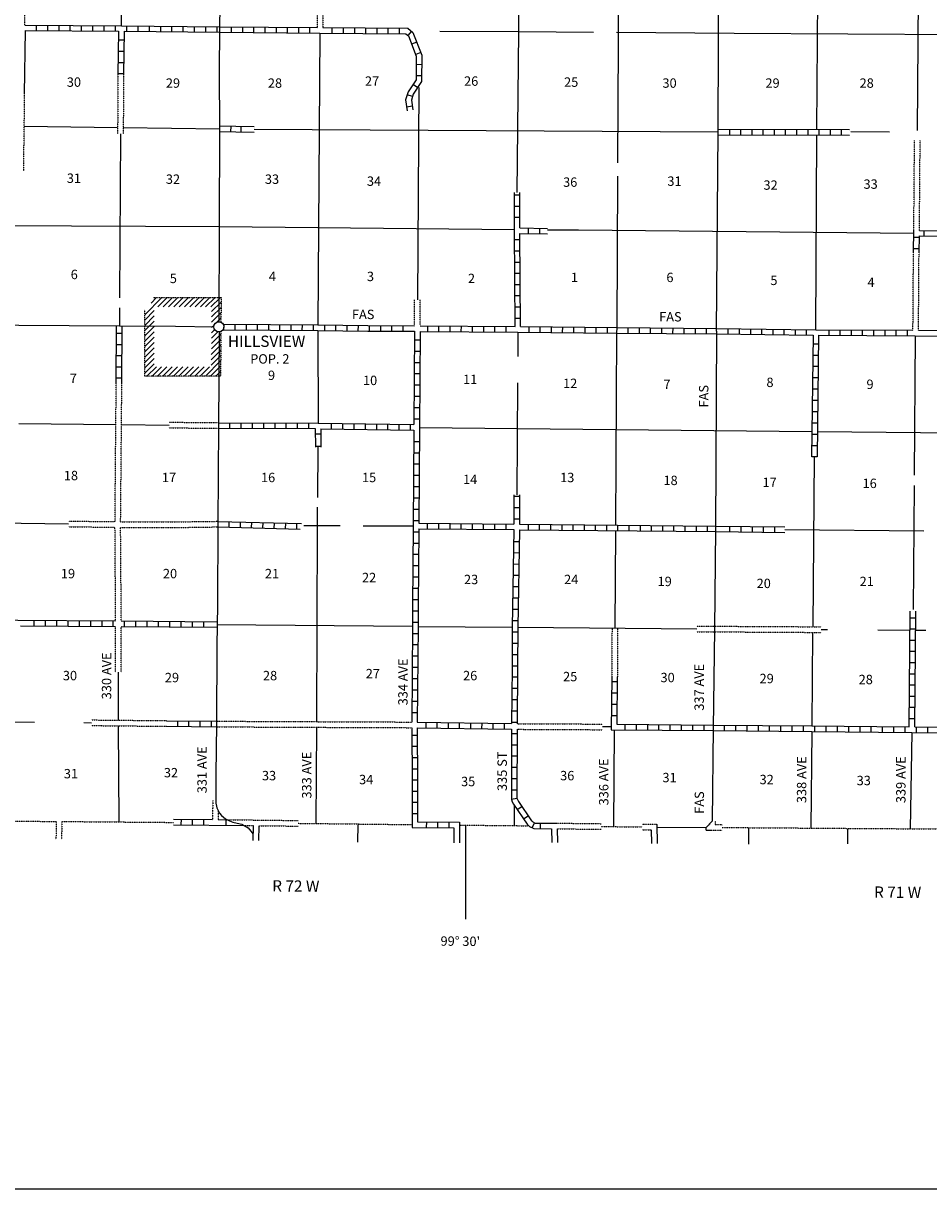
# Model space of a CAD drawing. Extents: x 1334024 to 1813251, y 16536411 to 16910491.
# Drawn here: x 1488947 to 1537190, y 16545417 to 16607540 of the extents above; entities that cross this region are included whole.
import ezdxf

# ---------------------------------------------------------------- set-up
doc = ezdxf.new("R2010")
doc.units = 0
doc.header["$MEASUREMENT"] = 0
doc.linetypes.add('DGN_STYLE_3', pattern=[0.0011, 0, -0.0011])
doc.linetypes.add('DGN_STYLE_4', pattern=[0.0022, 0, -0.0011, 0, -0.0011])
for name, color, linetype in [('L10', 7, 'CONTINUOUS'), ('L11', 7, 'CONTINUOUS'), ('L13', 7, 'CONTINUOUS'), ('L14', 7, 'CONTINUOUS'), ('L16', 7, 'CONTINUOUS'), ('L2', 7, 'CONTINUOUS'), ('L21', 7, 'CONTINUOUS'), ('L23', 7, 'CONTINUOUS'), ('L30', 7, 'CONTINUOUS'), ('L4', 7, 'CONTINUOUS'), ('L52', 7, 'CONTINUOUS'), ('L8', 7, 'CONTINUOUS'), ('L9', 7, 'CONTINUOUS')]:
    doc.layers.add(name, color=color, linetype=linetype)
doc.styles.add('STYLE-FONT002', font='font002.shx')

# ---------------------------------------------------------------- blocks, each defined once
blk = doc.blocks.new('TWN_1')
at = {"layer": 'L16', "color": 7, "linetype": 'CONTINUOUS'}
blk.add_circle((4, -2), 268, dxfattribs=at)

msp = doc.modelspace()

# ---------------------------------------------------------------- linework, layer by layer
at = {"layer": 'L10', "color": 30, "linetype": 'CONTINUOUS', "flags": 128}
msp.add_lwpolyline([(1489018, 16603772), (1489061, 16607148)], dxfattribs=at)
at = {"layer": 'L11', "color": 31, "linetype": 'DGN_STYLE_3'}
for p, q in [((1489025, 16607443), (1489035, 16612440)), ((1504640, 16612350), (1504603, 16607314)), ((1504940, 16612348), (1504903, 16607311)), ((1536398, 16596504), (1536435, 16601289)), ((1536698, 16596501), (1536735, 16601287)), ((1536352, 16591177), (1536380, 16595332)), ((1536648, 16591174), (1536676, 16595330)), ((1496711, 16586277), (1499351, 16586252)), ((1496709, 16585977), (1499349, 16585952)), ((1491355, 16580706), (1493831, 16580674)), ((1491357, 16581006), (1493832, 16580974)), ((1494166, 16575684), (1494131, 16580672)), ((1493862, 16572955), (1493867, 16575390)), ((1494162, 16572952), (1494167, 16575388)), ((1520317, 16575302), (1520302, 16572705)), ((1520617, 16575299), (1520602, 16572703)), ((1524830, 16575107), (1531464, 16575070)), ((1524831, 16575407), (1531469, 16575370)), ((1492579, 16570105), (1496572, 16570067)), ((1492582, 16570405), (1496576, 16570367)), ((1515264, 16570206), (1519814, 16570183)), ((1515263, 16569906), (1519813, 16569883)), ((1499046, 16566110), (1499022, 16565096)), ((1499333, 16565566), (1499322, 16565092)), ((1499790, 16565087), (1501498, 16565067)), ((1501497, 16565067), (1503597, 16565044)), ((1500733, 16564776), (1501193, 16564771)), ((1501493, 16564767), (1503599, 16564744)), ((1517390, 16564903), (1519741, 16564875)), ((1517391, 16564603), (1519739, 16564575)), ((1521917, 16564549), (1522402, 16564544)), ((1521918, 16564849), (1522697, 16564840)), ((1525506, 16564850), (1525506, 16564827)), ((1525653, 16564526), (1526192, 16564522)), ((1525807, 16565005), (1525806, 16564825)), ((1525806, 16564825), (1526194, 16564822))]:
    msp.add_line(p, q, dxfattribs=at)
at = {"layer": 'L11', "color": 31, "linetype": 'DGN_STYLE_3', "flags": 128}
for points in [[(1493989, 16604816), (1493971, 16601648)], [(1494289, 16604814), (1494271, 16601648)], [(1488966, 16599676), (1489018, 16603772)], [(1509796, 16591422), (1509789, 16592793)], [(1510096, 16591420), (1510089, 16592791)], [(1493832, 16580974), (1493878, 16586157), (1493897, 16588379)], [(1494132, 16580972), (1494178, 16586154), (1494197, 16588378)], [(1493866, 16575686), (1493831, 16580674)], [(1494131, 16580672), (1496679, 16580657), (1499315, 16580694)], [(1494132, 16580972), (1496678, 16580957), (1499311, 16580994)], [(1499244, 16570038), (1507206, 16570001), (1509641, 16569992)], [(1499245, 16570338), (1507207, 16570301), (1509642, 16570292)]]:
    msp.add_lwpolyline(points, dxfattribs=at)
at = {"layer": 'L13', "color": 7, "linetype": 'CONTINUOUS'}
for p, q in [((1536589, 16601828), (1536751, 16622611)), ((1494177, 16607413), (1494226, 16612424)), ((1531239, 16601879), (1531297, 16612139)), ((1515343, 16607095), (1515365, 16609622)), ((1504751, 16607017), (1504636, 16591459)), ((1511134, 16607122), (1515343, 16607095)), ((1515266, 16598516), (1515343, 16607095)), ((1515343, 16607095), (1519338, 16607070)), ((1488996, 16602053), (1493973, 16601990)), ((1494273, 16601986), (1499413, 16601921)), ((1531178, 16591208), (1531237, 16601583)), ((1520611, 16599400), (1520565, 16591330)), ((1483667, 16596781), (1499392, 16596705)), ((1499392, 16596705), (1515115, 16596557)), ((1518539, 16596523), (1536397, 16596358)), ((1520564, 16591030), (1520506, 16580791)), ((1536432, 16583445), (1536482, 16590881)), ((1488701, 16586203), (1493878, 16586154)), ((1494178, 16586151), (1496710, 16586127)), ((1510057, 16585988), (1530964, 16585788)), ((1531259, 16585785), (1541520, 16585687)), ((1531095, 16584427), (1531010, 16575373)), ((1536384, 16576284), (1536429, 16582910)), ((1504613, 16581751), (1504604, 16580766)), ((1486376, 16580919), (1491356, 16580856)), ((1503889, 16580768), (1505823, 16580762)), ((1504604, 16580766), (1504562, 16570314)), ((1507050, 16580758), (1509725, 16580749)), ((1520504, 16580495), (1520474, 16575300)), ((1499266, 16575490), (1509693, 16575396)), ((1509989, 16575394), (1514999, 16575349)), ((1515295, 16575346), (1524830, 16575261)), ((1531007, 16575073), (1530961, 16570088)), ((1531465, 16575220), (1531805, 16575218)), ((1534472, 16575203), (1536201, 16575194)), ((1536497, 16575192), (1537041, 16575189)), ((1493996, 16572953), (1494006, 16570391)), ((1492169, 16570262), (1492580, 16570258)), ((1494007, 16570091), (1494028, 16565009)), ((1504561, 16570014), (1504540, 16564898)), ((1520280, 16570031), (1519814, 16570033)), ((1520417, 16564716), (1520444, 16569881)), ((1530958, 16569792), (1530910, 16564640)), ((1536296, 16569734), (1536205, 16564604)), ((1515105, 16565862), (1515101, 16564771))]:
    msp.add_line(p, q, dxfattribs=at)
at = {"layer": 'L13', "color": 7, "linetype": 'CONTINUOUS', "flags": 128}
for points in [[(1520669, 16609628), (1520615, 16600100)], [(1520548, 16607063), (1526834, 16607023)], [(1526834, 16607023), (1538941, 16606947)], [(1510027, 16604112), (1509958, 16592792)], [(1501249, 16601893), (1525966, 16601747)], [(1535103, 16601732), (1533038, 16601754)], [(1494121, 16601648), (1494073, 16592910)], [(1516884, 16596538), (1518539, 16596523)], [(1494070, 16592369), (1494065, 16591409)], [(1504636, 16591159), (1504656, 16586203)], [(1515300, 16591079), (1515292, 16589786)], [(1515284, 16588381), (1515249, 16582402)], [(1504642, 16584943), (1504618, 16582263)], [(1529525, 16580550), (1536930, 16580484)], [(1483499, 16570333), (1489540, 16570283)]]:
    msp.add_lwpolyline(points, dxfattribs=at)
at = {"layer": 'L16', "color": 7, "linetype": 'CONTINUOUS'}
for p, q in [((1495419, 16592005), (1496335, 16592921)), ((1495751, 16592620), (1496052, 16592921)), ((1496117, 16592421), (1496617, 16592921)), ((1496400, 16592421), (1496900, 16592921)), ((1496683, 16592421), (1497183, 16592921)), ((1496966, 16592421), (1497466, 16592921)), ((1497249, 16592421), (1497749, 16592921)), ((1497532, 16592421), (1498032, 16592921)), ((1497814, 16592421), (1498314, 16592921)), ((1498097, 16592421), (1498597, 16592921)), ((1498380, 16592421), (1498880, 16592921)), ((1498663, 16592421), (1499163, 16592921)), ((1498946, 16592421), (1499446, 16592921)), ((1498979, 16591888), (1499482, 16592391)), ((1498981, 16592173), (1499484, 16592676)), ((1495419, 16591722), (1495919, 16592222)), ((1495419, 16591439), (1495919, 16591939)), ((1498977, 16591603), (1499480, 16592106)), ((1499262, 16591605), (1499478, 16591822)), ((1495419, 16591156), (1495919, 16591656)), ((1495419, 16590874), (1495919, 16591374)), ((1498973, 16591033), (1499149, 16591210)), ((1498975, 16591318), (1499126, 16591469)), ((1495419, 16590591), (1495919, 16591091)), ((1495419, 16590308), (1495919, 16590808)), ((1495420, 16590026), (1495919, 16590525)), ((1498967, 16590179), (1499470, 16590682)), ((1498969, 16590464), (1499472, 16590967)), ((1498971, 16590748), (1499320, 16591098)), ((1495420, 16589743), (1495919, 16590243)), ((1495420, 16589460), (1495920, 16589960)), ((1498963, 16589609), (1499466, 16590113)), ((1498965, 16589894), (1499468, 16590397)), ((1495420, 16589177), (1495920, 16589677)), ((1495420, 16588895), (1495920, 16589395)), ((1498646, 16588727), (1499462, 16589543)), ((1498928, 16588726), (1499460, 16589258)), ((1498961, 16589324), (1499464, 16589828)), ((1495535, 16588727), (1496035, 16589227)), ((1495818, 16588727), (1496318, 16589227)), ((1496100, 16588727), (1496600, 16589227)), ((1496383, 16588727), (1496883, 16589227)), ((1496666, 16588727), (1497166, 16589227)), ((1496949, 16588727), (1497449, 16589227)), ((1497232, 16588727), (1497732, 16589227)), ((1497515, 16588727), (1498015, 16589227)), ((1497808, 16588737), (1498297, 16589227)), ((1498088, 16588734), (1498580, 16589227)), ((1498368, 16588731), (1498863, 16589227)), ((1499208, 16588723), (1499458, 16588973))]:
    msp.add_line(p, q, dxfattribs=at)
at = {"layer": 'L16', "color": 7, "linetype": 'DGN_STYLE_3'}
for p, q in [((1495873, 16592921), (1499486, 16592921)), ((1499486, 16592921), (1499477, 16591607)), ((1495420, 16588727), (1495419, 16592273)), ((1499473, 16591113), (1499457, 16588727)), ((1499457, 16588727), (1495420, 16588727))]:
    msp.add_line(p, q, dxfattribs=at)
at = {"layer": 'L2', "color": 7, "linetype": 'DGN_STYLE_4'}
for p, q in [((1503598, 16564894), (1509659, 16564826)), ((1512193, 16564801), (1515867, 16564763)), ((1519740, 16564725), (1521917, 16564699)), ((1526193, 16564672), (1538088, 16564591))]:
    msp.add_line(p, q, dxfattribs=at)
at = {"layer": 'L2', "color": 7, "linetype": 'DGN_STYLE_4', "flags": 128}
for points in [[(1485651, 16565049), (1488579, 16565009), (1490699, 16564994)], [(1490999, 16564992), (1496953, 16564943)]]:
    msp.add_lwpolyline(points, dxfattribs=at)
at = {"layer": 'L23', "color": 7, "linetype": 'CONTINUOUS'}
msp.add_line((1444758, 16545417), (1809805, 16545417), dxfattribs=at)
at = {"layer": 'L4', "color": 2, "linetype": 'CONTINUOUS', "flags": 128}
for points in [[(1499377, 16591627), (1499392, 16596705), (1499413, 16601921), (1499408, 16604994), (1499424, 16607212), (1499493, 16612534), (1499530, 16617809)], [(1525892, 16591129), (1525966, 16601747), (1526002, 16611334)], [(1478199, 16591525), (1483474, 16591472), (1488711, 16591446), (1494065, 16591409), (1497064, 16591393), (1499107, 16591365)], [(1525892, 16591129), (1525823, 16580590), (1525770, 16575252), (1525754, 16573916), (1525707, 16569983), (1525657, 16565007)], [(1499375, 16591090), (1499350, 16586102), (1499313, 16580844), (1499292, 16576546), (1499266, 16574360), (1499244, 16570188), (1499213, 16567490), (1499212, 16565964)], [(1499212, 16565964), (1499239, 16565806), (1499267, 16565715), (1499308, 16565612), (1499406, 16565438), (1499511, 16565305), (1499712, 16565134), (1499935, 16565018), (1500104, 16564964), (1500494, 16564875), (1500599, 16564844), (1500723, 16564783), (1500922, 16564649), (1501078, 16564483), (1501186, 16564317)], [(1522700, 16564693), (1525337, 16564676), (1525657, 16565007)]]:
    msp.add_lwpolyline(points, dxfattribs=at)
at = {"layer": 'L52', "color": 7, "linetype": 'DGN_STYLE_3'}
for p, q in [((1490699, 16564994), (1490686, 16564045)), ((1490999, 16564992), (1490985, 16564041))]:
    msp.add_line(p, q, dxfattribs=at)
at = {"layer": 'L52', "color": 7, "linetype": 'CONTINUOUS'}
for p, q in [((1501193, 16564771), (1501181, 16563985)), ((1501493, 16564767), (1501481, 16563980)), ((1511892, 16564654), (1511889, 16563847)), ((1512193, 16564951), (1512189, 16563846)), ((1517091, 16564606), (1517107, 16563873)), ((1517391, 16564603), (1517407, 16563880)), ((1522402, 16564544), (1522415, 16563813)), ((1527581, 16564663), (1527584, 16563780))]:
    msp.add_line(p, q, dxfattribs=at)
at = {"layer": 'L52', "color": 7, "linetype": 'CONTINUOUS', "flags": 128}
for points in [[(1506763, 16564824), (1506759, 16563882)], [(1512508, 16564754), (1512508, 16559792)], [(1522697, 16564840), (1522715, 16563818)], [(1532861, 16564586), (1532864, 16563801)]]:
    msp.add_lwpolyline(points, dxfattribs=at)
at = {"layer": 'L8', "color": 1, "linetype": 'CONTINUOUS'}
for p, q in [((1489646, 16607143), (1489646, 16607439)), ((1490248, 16607138), (1490248, 16607434)), ((1490849, 16607138), (1490849, 16607434)), ((1491451, 16607133), (1491451, 16607429)), ((1492053, 16607128), (1492053, 16607423)), ((1492655, 16607128), (1492655, 16607423)), ((1493257, 16607122), (1493257, 16607418)), ((1493859, 16607117), (1493859, 16607413)), ((1494461, 16607112), (1494461, 16607407)), ((1495063, 16607106), (1495063, 16607402)), ((1495665, 16607101), (1495665, 16607397)), ((1496267, 16607096), (1496267, 16607392)), ((1496868, 16607091), (1496868, 16607386)), ((1497470, 16607085), (1497470, 16607381)), ((1498072, 16607080), (1498072, 16607376)), ((1498674, 16607069), (1498674, 16607365)), ((1499276, 16607064), (1499276, 16607360)), ((1500026, 16607355), (1500026, 16607059)), ((1500622, 16607349), (1500622, 16607054)), ((1501219, 16607344), (1501219, 16607048)), ((1501816, 16607339), (1501816, 16607043)), ((1502412, 16607333), (1502412, 16607038)), ((1503009, 16607328), (1503009, 16607033)), ((1503606, 16607323), (1503606, 16607027)), ((1504202, 16607318), (1504202, 16607022)), ((1505395, 16607307), (1505395, 16607011)), ((1505992, 16607302), (1505992, 16607006)), ((1506589, 16607302), (1506589, 16607006)), ((1507185, 16607297), (1507185, 16607001)), ((1507782, 16607291), (1507782, 16606996)), ((1508379, 16607286), (1508379, 16606990)), ((1508975, 16607286), (1508975, 16606990)), ((1489061, 16607148), (1494026, 16607118)), ((1494026, 16607118), (1493991, 16604815)), ((1494017, 16606663), (1494313, 16606663)), ((1494321, 16607116), (1494287, 16604815)), ((1494321, 16607116), (1499424, 16607064)), ((1509625, 16607122), (1509429, 16606895)), ((1494012, 16606061), (1494308, 16606061)), ((1509915, 16606531), (1509640, 16606425)), ((1494002, 16605459), (1494297, 16605459)), ((1510137, 16605977), (1509857, 16605871)), ((1493991, 16604857), (1494287, 16604857)), ((1510179, 16605332), (1509883, 16605338)), ((1509957, 16604118), (1509709, 16604276)), ((1510174, 16604736), (1509878, 16604741)), ((1509683, 16603637), (1509403, 16603722)), ((1509672, 16603120), (1509382, 16603078)), ((1500010, 16601763), (1500015, 16602059)), ((1526568, 16601895), (1526568, 16601599)), ((1527164, 16601890), (1527164, 16601594)), ((1527761, 16601890), (1527761, 16601594)), ((1528357, 16601890), (1528357, 16601594)), ((1528954, 16601884), (1528954, 16601589)), ((1529551, 16601884), (1529551, 16601589)), ((1530147, 16601884), (1530147, 16601589)), ((1530744, 16601879), (1530744, 16601584)), ((1531341, 16601879), (1531341, 16601584)), ((1531937, 16601879), (1531937, 16601584)), ((1532534, 16601874), (1532534, 16601578)), ((1515118, 16598397), (1515414, 16598397)), ((1515411, 16596639), (1515411, 16598514)), ((1515118, 16597800), (1515414, 16597800)), ((1515116, 16597201), (1515411, 16597201)), ((1515411, 16596639), (1516885, 16596609)), ((1515412, 16596343), (1516881, 16596313)), ((1515447, 16591378), (1515412, 16596343)), ((1515860, 16596335), (1515871, 16596631)), ((1516462, 16596319), (1516473, 16596615)), ((1536393, 16596140), (1536689, 16596140)), ((1536927, 16596499), (1536927, 16596203)), ((1515121, 16596008), (1515417, 16596008)), ((1536388, 16595543), (1536684, 16595543)), ((1515121, 16595411), (1515417, 16595411)), ((1515126, 16594815), (1515422, 16594815)), ((1515131, 16594218), (1515427, 16594218)), ((1515137, 16593621), (1515432, 16593621)), ((1515142, 16593025), (1515438, 16593025)), ((1515142, 16592428), (1515438, 16592428)), ((1515147, 16591831), (1515443, 16591831)), ((1499638, 16591210), (1499641, 16591508)), ((1500235, 16591204), (1500238, 16591502)), ((1500831, 16591198), (1500834, 16591496)), ((1501428, 16591192), (1501431, 16591490)), ((1502024, 16591186), (1502027, 16591484)), ((1502621, 16591180), (1502624, 16591478)), ((1503217, 16591174), (1503220, 16591472)), ((1503814, 16591168), (1503817, 16591466)), ((1504411, 16591162), (1504414, 16591460)), ((1505007, 16591156), (1505010, 16591454)), ((1505604, 16591150), (1505607, 16591448)), ((1506200, 16591144), (1506203, 16591442)), ((1506797, 16591138), (1506800, 16591436)), ((1507394, 16591133), (1507396, 16591431)), ((1507991, 16591130), (1507992, 16591429)), ((1508588, 16591128), (1508589, 16591426)), ((1509184, 16591126), (1509185, 16591424)), ((1509798, 16591122), (1509763, 16586152)), ((1510093, 16591120), (1510057, 16585988)), ((1510093, 16591120), (1515300, 16591079)), ((1510096, 16591420), (1515151, 16591381)), ((1510481, 16591417), (1510478, 16591118)), ((1511077, 16591412), (1511075, 16591114)), ((1511674, 16591407), (1511672, 16591109)), ((1512270, 16591402), (1512268, 16591104)), ((1512867, 16591398), (1512865, 16591099)), ((1513464, 16591393), (1513461, 16591095)), ((1514060, 16591388), (1514058, 16591090)), ((1514657, 16591384), (1514655, 16591085)), ((1515447, 16591378), (1520565, 16591330)), ((1515896, 16591075), (1515898, 16591373)), ((1516492, 16591069), (1516495, 16591367)), ((1517089, 16591063), (1517092, 16591362)), ((1517685, 16591058), (1517688, 16591356)), ((1518282, 16591052), (1518285, 16591350)), ((1518878, 16591046), (1518881, 16591345)), ((1519475, 16591041), (1519478, 16591339)), ((1520072, 16591035), (1520074, 16591333)), ((1520565, 16591330), (1525893, 16591279)), ((1520581, 16591030), (1520584, 16591328)), ((1521178, 16591025), (1521181, 16591323)), ((1521775, 16591019), (1521777, 16591317)), ((1522371, 16591013), (1522374, 16591312)), ((1522968, 16591008), (1522971, 16591306)), ((1523564, 16591002), (1523567, 16591300)), ((1524161, 16590996), (1524164, 16591295)), ((1524758, 16590991), (1524760, 16591289)), ((1525354, 16590985), (1525357, 16591283)), ((1526494, 16591272), (1526494, 16590976)), ((1527090, 16591261), (1527090, 16590965)), ((1527687, 16591256), (1527687, 16590960)), ((1528284, 16591245), (1528284, 16590950)), ((1528880, 16591240), (1528880, 16590944)), ((1529477, 16591229), (1529477, 16590934)), ((1530073, 16591224), (1530073, 16590928)), ((1530670, 16591214), (1530670, 16590918)), ((1531863, 16591203), (1531863, 16590907)), ((1532460, 16591203), (1532460, 16590907)), ((1533056, 16591198), (1533056, 16590902)), ((1533653, 16591192), (1533653, 16590897)), ((1534250, 16591192), (1534250, 16590897)), ((1534846, 16591187), (1534846, 16590891)), ((1535443, 16591182), (1535443, 16590886)), ((1536040, 16591177), (1536040, 16590881)), ((1493917, 16591023), (1494213, 16591023)), ((1509794, 16590670), (1510089, 16590670)), ((1515299, 16591079), (1520564, 16591030)), ((1520564, 16591030), (1525890, 16590979)), ((1525892, 16590981), (1531027, 16590915)), ((1531027, 16590915), (1530947, 16584429)), ((1531323, 16590912), (1531242, 16584425)), ((1493912, 16590427), (1494207, 16590427)), ((1509788, 16590068), (1510084, 16590068)), ((1531024, 16590458), (1531319, 16590458)), ((1493906, 16589830), (1494202, 16589830)), ((1509788, 16589466), (1510084, 16589466)), ((1531008, 16589255), (1531304, 16589255)), ((1531013, 16589857), (1531309, 16589857)), ((1493901, 16589234), (1494197, 16589234)), ((1493901, 16588637), (1494197, 16588637)), ((1509783, 16588864), (1510079, 16588864)), ((1530997, 16588653), (1531293, 16588653)), ((1509778, 16588262), (1510073, 16588262)), ((1530992, 16588051), (1531288, 16588051)), ((1509772, 16587660), (1510068, 16587660)), ((1530987, 16587449), (1531282, 16587449)), ((1509767, 16587058), (1510063, 16587058)), ((1530976, 16586847), (1531272, 16586847)), ((1499952, 16585955), (1499952, 16586250)), ((1500554, 16585949), (1500554, 16586245)), ((1501156, 16585949), (1501156, 16586245)), ((1501758, 16585944), (1501758, 16586240)), ((1502359, 16585944), (1502359, 16586240)), ((1502961, 16585939), (1502961, 16586234)), ((1503563, 16585939), (1503563, 16586234)), ((1504165, 16585934), (1504165, 16586229)), ((1505369, 16585923), (1505369, 16586219)), ((1505971, 16585912), (1505971, 16586208)), ((1506573, 16585907), (1506573, 16586203)), ((1507175, 16585897), (1507175, 16586192)), ((1507777, 16585886), (1507777, 16586182)), ((1508373, 16585875), (1508379, 16586171)), ((1508975, 16585870), (1508980, 16586166)), ((1509577, 16585860), (1509582, 16586155)), ((1509767, 16586456), (1510063, 16586456)), ((1530971, 16586245), (1531267, 16586245)), ((1499350, 16585955), (1504507, 16585934)), ((1504507, 16585934), (1504509, 16584945)), ((1504515, 16585663), (1504816, 16585663)), ((1504807, 16585931), (1504809, 16584940)), ((1504807, 16585931), (1509761, 16585857)), ((1510057, 16585988), (1510022, 16580895)), ((1530960, 16585643), (1531256, 16585643)), ((1504515, 16585006), (1504816, 16585006)), ((1509757, 16585252), (1510052, 16585252)), ((1530955, 16585041), (1531251, 16585041)), ((1509751, 16584650), (1510047, 16584650)), ((1530955, 16584443), (1531251, 16584443)), ((1509746, 16584049), (1510042, 16584049)), ((1509746, 16583447), (1510042, 16583447)), ((1509741, 16582845), (1510036, 16582845)), ((1509735, 16582243), (1510031, 16582243)), ((1515082, 16582403), (1515089, 16580845)), ((1515084, 16582327), (1515380, 16582327)), ((1515378, 16582401), (1515384, 16580842)), ((1509730, 16581641), (1510026, 16581641)), ((1515084, 16581725), (1515380, 16581725)), ((1499910, 16580680), (1499920, 16580976)), ((1500512, 16580664), (1500522, 16580960)), ((1501113, 16580648), (1501124, 16580944)), ((1501715, 16580632), (1501726, 16580928)), ((1502317, 16580617), (1502328, 16580912)), ((1502919, 16580601), (1502930, 16580896)), ((1503521, 16580585), (1503526, 16580875)), ((1509725, 16581039), (1510021, 16581039)), ((1510019, 16580599), (1515087, 16580549)), ((1510022, 16580895), (1515089, 16580845)), ((1510475, 16580891), (1510475, 16580595)), ((1511071, 16580886), (1511071, 16580590)), ((1511668, 16580881), (1511668, 16580585)), ((1512264, 16580875), (1512264, 16580580)), ((1512861, 16580865), (1512861, 16580569)), ((1513458, 16580859), (1513458, 16580564)), ((1514054, 16580854), (1514054, 16580558)), ((1514651, 16580849), (1514651, 16580553)), ((1515089, 16581123), (1515385, 16581123)), ((1515844, 16580838), (1515844, 16580543)), ((1516441, 16580833), (1516441, 16580537)), ((1517037, 16580828), (1517037, 16580532)), ((1517634, 16580817), (1517634, 16580521)), ((1518231, 16580812), (1518231, 16580516)), ((1518827, 16580807), (1518827, 16580511)), ((1519424, 16580801), (1519424, 16580506)), ((1520021, 16580796), (1520021, 16580500)), ((1520617, 16580791), (1520617, 16580495)), ((1521214, 16580785), (1521214, 16580490)), ((1521810, 16580780), (1521810, 16580485)), ((1522407, 16580770), (1522407, 16580474)), ((1523004, 16580764), (1523004, 16580469)), ((1523600, 16580759), (1523600, 16580463)), ((1524197, 16580754), (1524197, 16580458)), ((1524794, 16580749), (1524794, 16580453)), ((1525390, 16580743), (1525390, 16580448)), ((1526583, 16580727), (1526583, 16580432)), ((1527180, 16580722), (1527180, 16580426)), ((1527777, 16580717), (1527777, 16580421)), ((1528373, 16580712), (1528373, 16580416)), ((1528970, 16580706), (1528970, 16580411)), ((1509725, 16580437), (1510021, 16580437)), ((1509720, 16579835), (1510015, 16579835)), ((1515068, 16579323), (1515364, 16579318)), ((1515079, 16579920), (1515374, 16579920)), ((1509714, 16579233), (1510010, 16579233)), ((1515058, 16578721), (1515353, 16578716)), ((1509709, 16578631), (1510005, 16578631)), ((1515047, 16578119), (1515343, 16578114)), ((1509704, 16578029), (1509999, 16578029)), ((1515036, 16577517), (1515332, 16577512)), ((1509693, 16576825), (1509989, 16576825)), ((1509698, 16577427), (1509994, 16577427)), ((1515026, 16576915), (1515322, 16576910)), ((1509693, 16576224), (1509989, 16576224)), ((1515015, 16576313), (1515311, 16576308)), ((1536152, 16570032), (1536211, 16576210)), ((1536448, 16570030), (1536507, 16576211)), ((1489529, 16575426), (1489529, 16575722)), ((1490131, 16575421), (1490131, 16575717)), ((1490733, 16575416), (1490733, 16575711)), ((1491335, 16575410), (1491335, 16575706)), ((1491937, 16575405), (1491937, 16575701)), ((1492539, 16575400), (1492539, 16575696)), ((1493141, 16575395), (1493141, 16575690)), ((1493743, 16575389), (1493743, 16575685)), ((1494166, 16575684), (1499266, 16575637)), ((1494345, 16575384), (1494345, 16575680)), ((1494947, 16575379), (1494947, 16575674)), ((1495548, 16575373), (1495548, 16575669)), ((1496150, 16575368), (1496150, 16575664)), ((1496752, 16575363), (1496752, 16575659)), ((1497354, 16575358), (1497354, 16575653)), ((1497956, 16575352), (1497956, 16575648)), ((1498558, 16575347), (1498558, 16575643)), ((1509693, 16575622), (1509989, 16575622)), ((1515005, 16575711), (1515300, 16575706)), ((1536209, 16575854), (1536504, 16575854)), ((1494167, 16575388), (1499266, 16575342)), ((1509688, 16575020), (1509984, 16575020)), ((1514999, 16575104), (1515295, 16575104)), ((1536203, 16575257), (1536499, 16575257)), ((1509683, 16574418), (1509978, 16574418)), ((1514994, 16574502), (1515290, 16574502)), ((1536198, 16574661), (1536494, 16574661)), ((1509677, 16573816), (1509973, 16573816)), ((1514994, 16573900), (1515290, 16573900)), ((1536193, 16574064), (1536488, 16574064)), ((1509672, 16573214), (1509968, 16573214)), ((1514989, 16573298), (1515285, 16573298)), ((1536187, 16573467), (1536478, 16573467)), ((1509667, 16572612), (1509962, 16572612)), ((1514984, 16572696), (1515279, 16572696)), ((1520302, 16572705), (1520279, 16569882)), ((1536177, 16572871), (1536473, 16572871)), ((1509662, 16572010), (1509957, 16572010)), ((1514984, 16572095), (1515279, 16572095)), ((1520295, 16571852), (1520591, 16571852)), ((1520300, 16572454), (1520596, 16572454)), ((1536172, 16572274), (1536467, 16572274)), ((1509651, 16571408), (1509947, 16571408)), ((1514978, 16571493), (1515274, 16571493)), ((1520290, 16571250), (1520586, 16571250)), ((1536166, 16571677), (1536462, 16571677)), ((1509646, 16570806), (1509941, 16570806)), ((1514973, 16570891), (1515269, 16570891)), ((1520285, 16570648), (1520580, 16570648)), ((1536161, 16571081), (1536457, 16571081)), ((1497159, 16570357), (1497159, 16570062)), ((1497755, 16570352), (1497755, 16570056)), ((1498352, 16570347), (1498352, 16570051)), ((1498949, 16570342), (1498949, 16570046)), ((1509641, 16569992), (1509662, 16567094)), ((1509937, 16569991), (1514967, 16569911)), ((1509937, 16569991), (1509957, 16567094)), ((1509938, 16570286), (1514969, 16570207)), ((1510390, 16570278), (1510390, 16569983)), ((1510987, 16570268), (1510987, 16569972)), ((1511583, 16570262), (1511583, 16569967)), ((1512180, 16570252), (1512175, 16569956)), ((1512777, 16570241), (1512771, 16569946)), ((1513373, 16570231), (1513368, 16569935)), ((1513970, 16570220), (1513965, 16569924)), ((1514566, 16570215), (1514561, 16569919)), ((1514968, 16570289), (1515263, 16570289)), ((1521013, 16569877), (1521013, 16570173)), ((1521615, 16569872), (1521615, 16570167)), ((1522217, 16569866), (1522217, 16570162)), ((1522819, 16569861), (1522819, 16570157)), ((1523421, 16569856), (1523421, 16570151)), ((1524023, 16569851), (1524023, 16570146)), ((1524625, 16569845), (1524625, 16570141)), ((1525226, 16569840), (1525226, 16570136)), ((1526309, 16569829), (1526309, 16570125)), ((1526911, 16569824), (1526911, 16570120)), ((1527513, 16569819), (1527513, 16570115)), ((1528115, 16569814), (1528115, 16570109)), ((1528716, 16569808), (1528716, 16570104)), ((1529318, 16569808), (1529318, 16570099)), ((1529920, 16569803), (1529920, 16570099)), ((1530522, 16569798), (1530522, 16570093)), ((1531124, 16569792), (1531124, 16570088)), ((1531726, 16569782), (1531726, 16570078)), ((1532328, 16569777), (1532328, 16570072)), ((1532930, 16569771), (1532930, 16570067)), ((1533532, 16569766), (1533532, 16570062)), ((1534134, 16569755), (1534134, 16570051)), ((1534735, 16569750), (1534735, 16570046)), ((1535337, 16569745), (1535337, 16570041)), ((1535939, 16569740), (1535939, 16570035)), ((1536156, 16570484), (1536451, 16570484)), ((1536448, 16570030), (1541452, 16570015)), ((1536541, 16569734), (1536541, 16570030)), ((1537143, 16569734), (1537143, 16570030)), ((1509646, 16569602), (1509941, 16569602)), ((1514968, 16569687), (1515263, 16569687)), ((1520279, 16569882), (1525707, 16569835)), ((1509646, 16569000), (1509941, 16569000)), ((1514962, 16569085), (1515258, 16569085)), ((1509651, 16568399), (1509947, 16568399)), ((1514962, 16568483), (1515258, 16568483)), ((1509656, 16567797), (1509952, 16567797)), ((1514962, 16567881), (1515258, 16567881)), ((1509957, 16567195), (1509661, 16567195)), ((1514957, 16567279), (1515253, 16567279)), ((1509957, 16566598), (1509659, 16566598)), ((1514957, 16566677), (1515253, 16566677)), ((1509957, 16566002), (1509659, 16566001)), ((1514956, 16566176), (1515252, 16566233)), ((1515267, 16565625), (1515514, 16565793)), ((1496951, 16565119), (1499022, 16565096)), ((1497365, 16564815), (1497369, 16565114)), ((1497962, 16564809), (1497965, 16565107)), ((1498558, 16564802), (1498562, 16565100)), ((1499322, 16565092), (1499790, 16565087)), ((1499752, 16564788), (1499755, 16565086)), ((1509958, 16565405), (1509660, 16565405)), ((1515602, 16565131), (1515849, 16565299)), ((1496955, 16564819), (1500737, 16564776)), ((1510423, 16564967), (1510420, 16564669)), ((1511020, 16564962), (1511017, 16564663)), ((1511616, 16564956), (1511614, 16564658)), ((1516062, 16564656), (1516188, 16564926)), ((1516157, 16564610), (1517091, 16564606)), ((1516225, 16564910), (1517385, 16564905)), ((1516479, 16564907), (1516485, 16564611)), ((1525338, 16564529), (1525339, 16564676)), ((1525338, 16564528), (1525653, 16564526)), ((1525484, 16564827), (1525506, 16564827))]:
    msp.add_line(p, q, dxfattribs=at)
at = {"layer": 'L8', "color": 1, "linetype": 'CONTINUOUS', "flags": 128}
for points in [[(1489025, 16607443), (1494176, 16607413), (1499424, 16607360)], [(1499424, 16607360), (1504603, 16607314)], [(1504903, 16607311), (1509434, 16607281), (1509709, 16607048), (1510184, 16605850), (1510168, 16604445), (1509725, 16603759), (1509625, 16603437), (1509704, 16602919)], [(1499424, 16607064), (1504741, 16607017), (1509329, 16606985), (1509466, 16606869), (1509889, 16605797), (1509873, 16604530), (1509450, 16603886), (1509318, 16603458), (1509408, 16602877)], [(1499413, 16602069), (1500279, 16602054)], [(1499413, 16601774), (1500278, 16601758)], [(1525966, 16601895), (1532967, 16601874)], [(1525966, 16601599), (1532967, 16601578)], [(1515151, 16591381), (1515116, 16596494), (1515116, 16598518)], [(1536383, 16595332), (1536399, 16596504)], [(1536680, 16595330), (1536694, 16596208), (1541632, 16596157)], [(1536698, 16596501), (1541635, 16596453)], [(1493898, 16588379), (1493917, 16591409)], [(1494194, 16588378), (1494213, 16591409)], [(1499592, 16591209), (1504634, 16591159), (1507311, 16591132), (1509798, 16591122)], [(1499594, 16591509), (1504637, 16591459), (1507313, 16591432), (1509796, 16591422)], [(1525892, 16591277), (1531177, 16591208), (1536352, 16591177)], [(1536648, 16591174), (1541578, 16591110)], [(1531323, 16590912), (1536467, 16590881), (1541575, 16590814)], [(1499350, 16586250), (1504656, 16586229), (1509763, 16586152)], [(1509761, 16585857), (1509725, 16580749), (1509693, 16576477), (1509693, 16575410), (1509642, 16570292)], [(1499308, 16580696), (1503696, 16580577)], [(1499318, 16580991), (1503768, 16580871)], [(1510019, 16580599), (1509989, 16576477), (1509989, 16575410), (1509938, 16570286)], [(1515087, 16580549), (1514999, 16575358), (1514989, 16573209), (1514969, 16570207)], [(1515384, 16580842), (1525823, 16580738), (1529526, 16580698)], [(1515382, 16580546), (1515295, 16575358), (1515285, 16573209), (1515264, 16570206)], [(1515382, 16580546), (1525823, 16580442), (1529524, 16580402)], [(1483529, 16575758), (1488653, 16575727), (1493866, 16575686)], [(1488789, 16575430), (1493867, 16575390)], [(1520598, 16572703), (1520575, 16570178), (1525707, 16570130)], [(1496572, 16570070), (1499244, 16570041)], [(1496576, 16570365), (1499244, 16570336)], [(1525707, 16570130), (1530960, 16570088), (1536152, 16570032)], [(1514967, 16569911), (1514957, 16566170)], [(1515263, 16569906), (1515252, 16566233)], [(1525707, 16569835), (1530960, 16569792), (1536298, 16569734), (1541451, 16569719)], [(1509662, 16567094), (1509659, 16564675), (1511892, 16564654)], [(1509957, 16567094), (1509959, 16564973), (1512193, 16564951)], [(1514957, 16566170), (1515002, 16566037), (1515075, 16565908), (1515792, 16564851), (1515843, 16564791), (1515921, 16564721), (1516157, 16564610)], [(1515252, 16566233), (1515277, 16566160), (1515330, 16566065), (1516031, 16565033), (1516059, 16565001), (1516089, 16564973), (1516225, 16564910)]]:
    msp.add_lwpolyline(points, dxfattribs=at)
at = {"layer": 'L9', "color": 6, "linetype": 'CONTINUOUS'}
msp.add_line((1500547, 16601752), (1500552, 16602051), dxfattribs=at)
at = {"layer": 'L9', "color": 6, "linetype": 'CONTINUOUS', "flags": 128}
for points in [[(1500278, 16601758), (1501248, 16601741)], [(1500279, 16602054), (1501249, 16602037)]]:
    msp.add_lwpolyline(points, dxfattribs=at)

# ---------------------------------------------------------------- block references
at = {"layer": 'L16', "color": 7, "linetype": 'CONTINUOUS', "xscale": 1.000000000173473, "yscale": 1.000000000173473, "zscale": 1.000000000173473, "rotation": 180.0010672188706}
msp.add_blockref('TWN_1', (1499375, 16591359), dxfattribs=at)

# ---------------------------------------------------------------- texts
at = {"layer": 'L14', "color": 1, "linetype": 'CONTINUOUS', "style": 'STYLE-FONT002'}
for s, rotation, p in [('30', 0.00001, (1491264, 16604156)), ('29', 0.00001, (1496542, 16604104)), ('28', 0.00001, (1501978, 16604104)), ('27', 0.00001, (1507152, 16604209)), ('26', 0.00001, (1512431, 16604209)), ('25', 0.00001, (1517762, 16604156)), ('30', 0.00001, (1523004, 16604104)), ('29', 0.00001, (1528492, 16604104)), ('28', 0.00001, (1533509, 16604104)), ('31', 0.00001, (1491264, 16599033)), ('32', 0.00001, (1496542, 16598981)), ('33', 0.00001, (1501821, 16598981)), ('34', 0.00001, (1507257, 16598876)), ('36', 0.00001, (1517709, 16598824)), ('31', 0.00001, (1523265, 16598876)), ('33', 0.00001, (1533718, 16598719)), ('32', 0.00001, (1528387, 16598667)), ('6', 0.00001, (1491472, 16593902)), ('4', 0.00001, (1502029, 16593797)), ('3', 0.00001, (1507256, 16593797)), ('1', 0.00001, (1518127, 16593745)), ('6', 0.00001, (1523214, 16593745)), ('5', 0.00001, (1496751, 16593692)), ('2', 0.00001, (1512639, 16593692)), ('5', 0.00001, (1528754, 16593588)), ('4', 0.00001, (1533928, 16593484)), ('7', 0.00001, (1491420, 16588360)), ('9', 0.00001, (1501984, 16588526)), ('10', 0.00001, (1507047, 16588255)), ('11', 0.00001, (1512378, 16588308)), ('8', 0.00001, (1528545, 16588151)), ('12', 0.00001, (1517709, 16588098)), ('7', 0.00001, (1523057, 16588047)), ('9', 0.00001, (1533876, 16588047)), ('18', 0.00002, (1491106, 16583184)), ('17', 0.00001, (1496333, 16583080)), ('16', 0.00001, (1501611, 16583080)), ('15', 0.00001, (1506994, 16583080)), ('14', 0.00001, (1512378, 16582975)), ('13', 0.00001, (1517552, 16583080)), ('18', 0.00001, (1523057, 16582924)), ('17', 0.00001, (1528336, 16582819)), ('16', 0.00001, (1533667, 16582767)), ('19', 0.00002, (1490949, 16577956)), ('20', 0.00001, (1496385, 16577956)), ('21', 0.00001, (1501820, 16577956)), ('22', 0.00001, (1506994, 16577747)), ('23', 0.00001, (1512430, 16577643)), ('24', 0.00001, (1517761, 16577643)), ('19', 0.00001, (1522744, 16577539)), ('20', 0.00001, (1528022, 16577434)), ('21', 0.00001, (1533510, 16577539)), ('27', 0.00001, (1507192, 16572624)), ('30', 0.00002, (1491054, 16572519)), ('29', 0.00001, (1496489, 16572415)), ('28', 0.00001, (1501716, 16572519)), ('26', 0.00001, (1512378, 16572519)), ('25', 0.00001, (1517709, 16572467)), ('30', 0.00001, (1522900, 16572415)), ('29', 0.00001, (1528179, 16572363)), ('28', 0.00001, (1533458, 16572311)), ('31', 0.00002, (1491106, 16567291)), ('32', 0.00001, (1496437, 16567344)), ('33', 0.00001, (1501663, 16567187)), ('36', 0.00001, (1517552, 16567187)), ('31', 0.00001, (1523005, 16567083)), ('34', 0.00001, (1506838, 16566978)), ('35', 0.00001, (1512273, 16566873)), ('32', 0.00001, (1528179, 16566978)), ('33', 0.00001, (1533353, 16566926))]:
    msp.add_text(s, height=500, rotation=rotation, dxfattribs=at).set_placement(p)
at = {"layer": 'L16', "color": 7, "linetype": 'DGN_STYLE_3', "style": 'STYLE-FONT002'}
for s, height, p in [('HILLSVIEW', 600, (1499849, 16590290)), ('POP. 2', 500, (1501037, 16589401))]:
    msp.add_text(s, height=height, rotation=0.00001, dxfattribs=at).set_placement(p)
at = {"layer": 'L21', "color": 7, "linetype": 'CONTINUOUS', "style": 'STYLE-FONT002'}
for rotation, p in [(0.00001, (1506458, 16591772)), (0.00001, (1522828, 16591647)), (89.99999, (1525452, 16587062)), (89.99999, (1525219, 16565402))]:
    msp.add_text('FAS', height=500, rotation=rotation, dxfattribs=at).set_placement(p)
at = {"layer": 'L30', "color": 7, "linetype": 'DGN_STYLE_3', "style": 'STYLE-FONT002'}
for s, p in [('330 AVE', (1493632, 16571506)), ('334 AVE', (1509425, 16571183)), ('337 AVE', (1525210, 16570900)), ('331 AVE', (1498719, 16566496)), ('333 AVE', (1504298, 16566214)), ('335 ST', (1514714, 16566618)), ('336 AVE', (1520124, 16565850)), ('338 AVE', (1530669, 16565971)), ('339 AVE', (1535957, 16565971))]:
    msp.add_text(s, height=500, rotation=89.99999, dxfattribs=at).set_placement(p)
at = {"layer": 'L52', "color": 7, "linetype": 'CONTINUOUS', "style": 'STYLE-FONT002'}
for s, height, p in [('R 72 W', 600, (1502208, 16561262)), ('R 71 W', 600, (1534277, 16560931)), ("99° 30'", 500, (1511177, 16558370))]:
    msp.add_text(s, height=height, rotation=359.5049, dxfattribs=at).set_placement(p)

doc.saveas('drawing.dxf')
